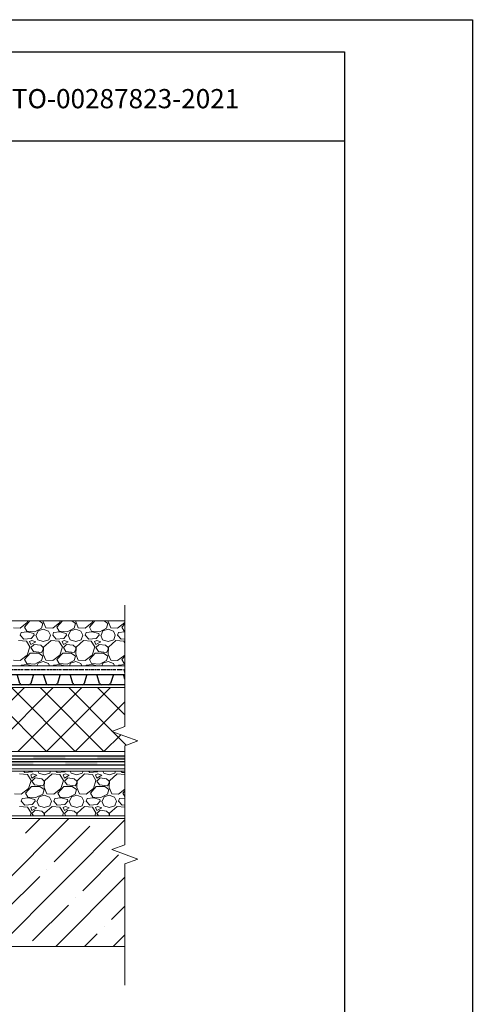
# Model space of a CAD drawing. Units: millimetres. Extents: x -172883 to 37297, y -124020 to 186017.
# Drawn here: x -64720 to -64012, y -50291 to -48753 of the extents above; entities that cross this region are included whole.
import ezdxf
from ezdxf.enums import TextEntityAlignment as Align

# ---------------------------------------------------------------- set-up
doc = ezdxf.new("R2010")
doc.units = ezdxf.units.MM
doc.linetypes.add('Штрих-пунктирная', pattern=[20, 7.5, -2, 1, -2, 7.5])
doc.layers.get('0').update_dxf_attribs({"lineweight": 25})
doc.layers.get('Defpoints').update_dxf_attribs({"color": 254, "lineweight": 25})
doc.layers.add('Железобетон', color=7, linetype='Continuous', lineweight=25)
doc.layers.add('мкВОРОНКА', color=7, linetype='Continuous', lineweight=15)
doc.styles.add('Arial', font='arial.ttf')

msp = doc.modelspace()

# ---------------------------------------------------------------- hatches: boundary and pattern name
at = {"layer": 'Железобетон'}
h = msp.add_hatch(color=256, dxfattribs=at)
h.dxf.hatch_style = 1
h.paths.add_polyline_path([(-65599.1, -49917.4), (-65599.1, -49912.4), (-65649.1, -49912.4), (-65649.1, -49917.4)])
h.paths.add_polyline_path([(-65499.1, -49917.4), (-65499.1, -49912.4), (-65549.1, -49912.4), (-65549.1, -49917.4)])
h.paths.add_polyline_path([(-65399.1, -49917.4), (-65399.1, -49912.4), (-65449.1, -49912.4), (-65449.1, -49917.4)])
h.paths.add_polyline_path([(-65349.1, -49912.4), (-65349.1, -49917.4), (-65299.1, -49917.4), (-65299.1, -49912.4)])
h.paths.add_polyline_path([(-65199.1, -49917.4), (-65199.1, -49912.4), (-65249.1, -49912.4), (-65249.1, -49917.4)])
h.paths.add_polyline_path([(-65149.1, -49912.4), (-65149.1, -49917.4), (-65099.1, -49917.4), (-65099.1, -49912.4)])
h.paths.add_polyline_path([(-64999.1, -49917.4), (-64999.1, -49912.4), (-65049.1, -49912.4), (-65049.1, -49917.4)])
h.paths.add_polyline_path([(-64899.1, -49917.4), (-64899.1, -49912.4), (-64949.1, -49912.4), (-64949.1, -49917.4)])
h.paths.add_polyline_path([(-64799.1, -49917.4), (-64799.1, -49912.4), (-64849.1, -49912.4), (-64849.1, -49917.4)])
h.paths.add_polyline_path([(-64699.1, -49917.4), (-64699.1, -49912.4), (-64749.1, -49912.4), (-64749.1, -49917.4)])
h.paths.add_polyline_path([(-64649.1, -49912.4), (-64649.1, -49917.4), (-64599.1, -49917.4), (-64599.1, -49912.4)])
h.paths.add_polyline_path([(-65738, -49912.4), (-65738, -49917.4), (-65699.1, -49917.4), (-65699.1, -49912.4)])
h = msp.add_hatch(color=256, dxfattribs=at)
h.dxf.hatch_style = 1
h.paths.add_polyline_path([(-65649.1, -49903.4), (-65699.1, -49903.4), (-65699.1, -49908.4), (-65649.1, -49908.4)])
h.paths.add_polyline_path([(-65549.1, -49903.4), (-65599.1, -49903.4), (-65599.1, -49908.4), (-65549.1, -49908.4)])
h.paths.add_polyline_path([(-65449.1, -49903.4), (-65499.1, -49903.4), (-65499.1, -49908.4), (-65449.1, -49908.4)])
h.paths.add_polyline_path([(-65349.1, -49903.4), (-65399.1, -49903.4), (-65399.1, -49908.4), (-65349.1, -49908.4)])
h.paths.add_polyline_path([(-65249.1, -49903.4), (-65299.1, -49903.4), (-65299.1, -49908.4), (-65249.1, -49908.4)])
h.paths.add_polyline_path([(-65149.1, -49903.4), (-65199.1, -49903.4), (-65199.1, -49908.4), (-65149.1, -49908.4)])
h.paths.add_polyline_path([(-65049.1, -49903.4), (-65099.1, -49903.4), (-65099.1, -49908.4), (-65049.1, -49908.4)])
h.paths.add_polyline_path([(-64949.1, -49903.4), (-64999.1, -49903.4), (-64999.1, -49908.4), (-64949.1, -49908.4)])
h.paths.add_polyline_path([(-64849.1, -49903.4), (-64899.1, -49903.4), (-64899.1, -49908.4), (-64849.1, -49908.4)])
h.paths.add_polyline_path([(-64749.1, -49903.4), (-64799.1, -49903.4), (-64799.1, -49908.4), (-64749.1, -49908.4)])
h.paths.add_polyline_path([(-64649.1, -49903.4), (-64699.1, -49903.4), (-64699.1, -49908.4), (-64649.1, -49908.4)])
h.paths.add_polyline_path([(-64555.9, -49908.4), (-64555.9, -49903.4), (-64599.1, -49903.4), (-64599.1, -49908.4)])

# ---------------------------------------------------------------- linework, layer by layer
at = {"color": 252, "linetype": 'Штрих-пунктирная', "ltscale": 0.4}
msp.add_line((-65738, -49768.3), (-64555.9, -49768.3), dxfattribs=at)
at = {"color": 34}
for p, q in [((-64690.8, -49776.3), (-64732.4, -49776.3)), ((-64720.3, -49790), (-64724.1, -49777.4)), ((-64699.2, -49777.4), (-64703, -49790)), ((-64690.8, -49776.3), (-64697.6, -49776.3)), ((-64684, -49776.3), (-64690.8, -49776.3)), ((-64649.2, -49776.3), (-64690.8, -49776.3)), ((-64678.7, -49790), (-64682.5, -49777.4)), ((-64657.6, -49777.4), (-64661.4, -49790)), ((-64649.2, -49776.3), (-64656, -49776.3)), ((-64642.4, -49776.3), (-64649.2, -49776.3)), ((-64607.6, -49776.3), (-64649.2, -49776.3)), ((-64637.1, -49790), (-64640.9, -49777.4)), ((-64616, -49777.4), (-64619.8, -49790)), ((-64607.6, -49776.3), (-64614.4, -49776.3)), ((-64600.8, -49776.3), (-64607.6, -49776.3)), ((-64566, -49776.3), (-64607.6, -49776.3)), ((-64595.5, -49790), (-64599.3, -49777.4)), ((-64574.4, -49777.4), (-64578.2, -49790)), ((-64566, -49776.3), (-64572.8, -49776.3)), ((-64559.2, -49776.3), (-64566, -49776.3)), ((-64555.9, -49776.3), (-64566, -49776.3)), ((-64555.9, -49783.3), (-64557.7, -49777.4)), ((-64690.8, -49792.3), (-64732.4, -49792.3)), ((-64706, -49792.3), (-64717.3, -49792.3)), ((-64649.2, -49792.3), (-64690.8, -49792.3)), ((-64664.4, -49792.3), (-64675.7, -49792.3)), ((-64607.6, -49792.3), (-64649.2, -49792.3)), ((-64622.8, -49792.3), (-64634.1, -49792.3)), ((-64566, -49792.3), (-64607.6, -49792.3)), ((-64581.2, -49792.3), (-64592.5, -49792.3)), ((-64555.9, -49792.3), (-64566, -49792.3))]:
    msp.add_line(p, q, dxfattribs=at)
for centre, radius, start, end in [((-64697.6, -49777.9), 1.6, 90, 163.3008), ((-64684, -49777.9), 1.6, 16.6992, 90), ((-64656, -49777.9), 1.6, 90, 163.3008), ((-64642.4, -49777.9), 1.6, 16.6992, 90), ((-64614.4, -49777.9), 1.6, 90, 163.3008), ((-64600.8, -49777.9), 1.6, 16.6992, 90), ((-64572.8, -49777.9), 1.6, 90, 163.3008), ((-64559.2, -49777.9), 1.6, 16.6992, 90), ((-64717.3, -49789.1), 3.2, 196.6992, 270), ((-64706, -49789.1), 3.2, 270, 343.3008), ((-64675.7, -49789.1), 3.2, 196.6992, 270), ((-64664.4, -49789.1), 3.2, 270, 343.3008), ((-64634.1, -49789.1), 3.2, 196.6992, 270), ((-64622.8, -49789.1), 3.2, 270, 343.3008), ((-64592.5, -49789.1), 3.2, 196.6992, 270), ((-64581.2, -49789.1), 3.2, 270, 343.3008)]:
    msp.add_arc(centre, radius, start, end, dxfattribs=at)
at = {"layer": 'Железобетон', "color": 32}
for p, q in [((-64555.9, -49903.4), (-65738, -49903.4)), ((-64555.9, -49908.4), (-65738, -49908.4))]:
    msp.add_line(p, q, dxfattribs=at)
at = {"layer": 'Железобетон'}
for p, q in [((-64555.9, -49912.4), (-65738, -49912.4)), ((-64555.9, -49917.4), (-65738, -49917.4))]:
    msp.add_line(p, q, dxfattribs=at)
msp.add_lwpolyline([(-64212, -48942.6), (-64912, -48942.6), (-64912, -48802.6)], dxfattribs=at)
at = {"layer": 'мкВОРОНКА', "ltscale": 5}
for p, q in [((-64555.9, -49857.3), (-64555.9, -49667.6)), ((-64555.9, -49692.3), (-65738, -49692.3)), ((-65738, -49762.3), (-64555.9, -49762.3)), ((-64555.9, -49774.1), (-64557.7, -49768.3)), ((-64555.9, -49796.3), (-65738, -49796.3)), ((-64576.5, -49864.8), (-64555.9, -49857.3)), ((-64535.3, -49879.8), (-64576.5, -49864.8)), ((-64555.9, -49887.3), (-64535.3, -49879.8)), ((-65738, -49896.3), (-64555.9, -49896.3)), ((-64555.9, -50042), (-64555.9, -49887.3)), ((-65738, -49923.3), (-64555.9, -49923.3)), ((-64555.9, -49926.9), (-65738, -49926.9)), ((-65738, -49996.9), (-64555.9, -49996.9)), ((-65738, -50000.8), (-64555.9, -50000.8)), ((-64576.5, -50049.5), (-64555.9, -50042)), ((-64535.3, -50064.5), (-64576.5, -50049.5)), ((-64555.9, -50072), (-64535.3, -50064.5)), ((-64555.9, -50261.7), (-64555.9, -50072)), ((-64555.9, -50200.8), (-65738, -50200.8))]:
    msp.add_line(p, q, dxfattribs=at)
at = {"layer": 'мкВОРОНКА', "linetype": 'Continuous', "ltscale": 5}
for p, q in [((-64719.6, -49703.4), (-64708.5, -49694.8)), ((-64713, -49701.9), (-64704.4, -49692.3)), ((-64708.5, -49694.8), (-64707.7, -49692.3)), ((-64689.9, -49692.3), (-64684.1, -49696.3)), ((-64684.1, -49696.3), (-64686.1, -49703.4)), ((-64683.5, -49692.3), (-64683.6, -49693.3)), ((-64683.6, -49693.3), (-64679.5, -49702.9)), ((-64668.8, -49703.4), (-64657.7, -49694.8)), ((-64662.2, -49701.9), (-64653.6, -49692.3)), ((-64657.7, -49694.8), (-64656.9, -49692.3)), ((-64639.1, -49692.3), (-64633.3, -49696.3)), ((-64633.3, -49696.3), (-64635.3, -49703.4)), ((-64632.7, -49692.3), (-64632.8, -49693.3)), ((-64632.8, -49693.3), (-64628.7, -49702.9)), ((-64618, -49703.4), (-64606.9, -49694.8)), ((-64611.4, -49701.9), (-64602.8, -49692.3)), ((-64606.9, -49694.8), (-64606.1, -49692.3)), ((-64588.3, -49692.3), (-64582.5, -49696.3)), ((-64582.5, -49696.3), (-64584.5, -49703.4)), ((-64581.9, -49692.3), (-64582, -49693.3)), ((-64582, -49693.3), (-64577.9, -49702.9)), ((-64567.2, -49703.4), (-64556.1, -49694.8)), ((-64560.6, -49701.9), (-64555.9, -49696.7)), ((-64556.1, -49694.8), (-64555.9, -49694.3)), ((-64730.3, -49702.9), (-64719.6, -49703.4)), ((-64719.6, -49714.6), (-64718.1, -49710.5)), ((-64714.1, -49720.7), (-64719.6, -49714.6)), ((-64708.5, -49709.5), (-64718.1, -49710.5)), ((-64709.5, -49708), (-64713, -49701.9)), ((-64696.8, -49709), (-64709.5, -49708)), ((-64698.3, -49712.1), (-64708.5, -49709.5)), ((-64697.8, -49714.6), (-64702.4, -49719.7)), ((-64697.8, -49714.6), (-64698.3, -49712.1)), ((-64686.1, -49703.4), (-64696.8, -49709)), ((-64695.3, -49714.6), (-64692.2, -49721.7)), ((-64694.7, -49714.6), (-64691.7, -49707.5)), ((-64691.7, -49707.5), (-64683.6, -49704.9)), ((-64683.6, -49704.9), (-64675.4, -49708)), ((-64679.5, -49702.9), (-64668.8, -49703.4)), ((-64675.4, -49708), (-64672.4, -49714.6)), ((-64674.9, -49721.7), (-64672.4, -49714.6)), ((-64668.8, -49714.6), (-64667.3, -49710.5)), ((-64663.3, -49720.7), (-64668.8, -49714.6)), ((-64657.7, -49709.5), (-64667.3, -49710.5)), ((-64658.7, -49708), (-64662.2, -49701.9)), ((-64646, -49709), (-64658.7, -49708)), ((-64647.5, -49712.1), (-64657.7, -49709.5)), ((-64647, -49714.6), (-64651.6, -49719.7)), ((-64647, -49714.6), (-64647.5, -49712.1)), ((-64635.3, -49703.4), (-64646, -49709)), ((-64644.5, -49714.6), (-64641.4, -49721.7)), ((-64643.9, -49714.6), (-64640.9, -49707.5)), ((-64640.9, -49707.5), (-64632.8, -49704.9)), ((-64632.8, -49704.9), (-64624.6, -49708)), ((-64628.7, -49702.9), (-64618, -49703.4)), ((-64624.6, -49708), (-64621.6, -49714.6)), ((-64624.1, -49721.7), (-64621.6, -49714.6)), ((-64618, -49714.6), (-64616.5, -49710.5)), ((-64612.5, -49720.7), (-64618, -49714.6)), ((-64606.9, -49709.5), (-64616.5, -49710.5)), ((-64607.9, -49708), (-64611.4, -49701.9)), ((-64595.2, -49709), (-64607.9, -49708)), ((-64596.7, -49712.1), (-64606.9, -49709.5)), ((-64596.2, -49714.6), (-64600.8, -49719.7)), ((-64596.2, -49714.6), (-64596.7, -49712.1)), ((-64584.5, -49703.4), (-64595.2, -49709)), ((-64593.7, -49714.6), (-64590.6, -49721.7)), ((-64593.1, -49714.6), (-64590.1, -49707.5)), ((-64590.1, -49707.5), (-64582, -49704.9)), ((-64582, -49704.9), (-64573.8, -49708)), ((-64577.9, -49702.9), (-64567.2, -49703.4)), ((-64573.8, -49708), (-64570.8, -49714.6)), ((-64573.3, -49721.7), (-64570.8, -49714.6)), ((-64567.2, -49714.6), (-64565.7, -49710.5)), ((-64561.7, -49720.7), (-64567.2, -49714.6)), ((-64556.1, -49709.5), (-64565.7, -49710.5)), ((-64557.1, -49708), (-64560.6, -49701.9)), ((-64555.9, -49708.1), (-64557.1, -49708)), ((-64555.9, -49709.5), (-64556.1, -49709.5)), ((-64710, -49723.7), (-64722.2, -49722.7)), ((-64702.4, -49719.7), (-64714.1, -49720.7)), ((-64704.4, -49732.9), (-64710, -49723.7)), ((-64701.4, -49722.7), (-64704.9, -49724.2)), ((-64704.9, -49724.2), (-64702.9, -49729.3)), ((-64702.9, -49729.3), (-64695.3, -49724.8)), ((-64697.8, -49728.8), (-64702.9, -49733.9)), ((-64695.3, -49724.8), (-64701.4, -49722.7)), ((-64687.6, -49730.3), (-64697.8, -49728.8)), ((-64692.2, -49721.7), (-64683.6, -49724.2)), ((-64683.6, -49733.9), (-64687.6, -49730.3)), ((-64683.6, -49724.2), (-64674.9, -49721.7)), ((-64671.4, -49722.7), (-64683.1, -49733.4)), ((-64659.2, -49723.7), (-64671.4, -49722.7)), ((-64651.6, -49719.7), (-64663.3, -49720.7)), ((-64653.6, -49732.9), (-64659.2, -49723.7)), ((-64650.6, -49722.7), (-64654.1, -49724.2)), ((-64654.1, -49724.2), (-64652.1, -49729.3)), ((-64652.1, -49729.3), (-64644.5, -49724.8)), ((-64647, -49728.8), (-64652.1, -49733.9)), ((-64644.5, -49724.8), (-64650.6, -49722.7)), ((-64636.8, -49730.3), (-64647, -49728.8)), ((-64641.4, -49721.7), (-64632.8, -49724.2)), ((-64632.8, -49733.9), (-64636.8, -49730.3)), ((-64632.8, -49724.2), (-64624.1, -49721.7)), ((-64620.6, -49722.7), (-64632.3, -49733.4)), ((-64608.4, -49723.7), (-64620.6, -49722.7)), ((-64600.8, -49719.7), (-64612.5, -49720.7)), ((-64602.8, -49732.9), (-64608.4, -49723.7)), ((-64599.8, -49722.7), (-64603.3, -49724.2)), ((-64603.3, -49724.2), (-64601.3, -49729.3)), ((-64601.3, -49729.3), (-64593.7, -49724.8)), ((-64596.2, -49728.8), (-64601.3, -49733.9)), ((-64593.7, -49724.8), (-64599.8, -49722.7)), ((-64586, -49730.3), (-64596.2, -49728.8)), ((-64590.6, -49721.7), (-64582, -49724.2)), ((-64582, -49733.9), (-64586, -49730.3)), ((-64582, -49724.2), (-64573.3, -49721.7)), ((-64569.8, -49722.7), (-64581.5, -49733.4)), ((-64557.6, -49723.7), (-64569.8, -49722.7)), ((-64555.9, -49720.2), (-64561.7, -49720.7)), ((-64555.9, -49726.5), (-64557.6, -49723.7)), ((-64719.6, -49754.2), (-64708.5, -49745.6)), ((-64713, -49752.7), (-64703.9, -49742.5)), ((-64708.5, -49745.6), (-64704.4, -49732.9)), ((-64703.9, -49742.5), (-64690.7, -49742.5)), ((-64702.9, -49733.9), (-64698.8, -49740)), ((-64698.8, -49740), (-64686.1, -49741.5)), ((-64690.7, -49742.5), (-64684.1, -49747.1)), ((-64686.1, -49741.5), (-64683.6, -49736.9)), ((-64684.1, -49747.1), (-64686.1, -49754.2)), ((-64683.1, -49733.4), (-64683.6, -49744.1)), ((-64683.6, -49736.9), (-64683.6, -49733.9)), ((-64683.6, -49744.1), (-64679.5, -49753.7)), ((-64668.8, -49754.2), (-64657.7, -49745.6)), ((-64662.2, -49752.7), (-64653.1, -49742.5)), ((-64657.7, -49745.6), (-64653.6, -49732.9)), ((-64653.1, -49742.5), (-64639.9, -49742.5)), ((-64652.1, -49733.9), (-64648, -49740)), ((-64648, -49740), (-64635.3, -49741.5)), ((-64639.9, -49742.5), (-64633.3, -49747.1)), ((-64635.3, -49741.5), (-64632.8, -49736.9)), ((-64633.3, -49747.1), (-64635.3, -49754.2)), ((-64632.3, -49733.4), (-64632.8, -49744.1)), ((-64632.8, -49736.9), (-64632.8, -49733.9)), ((-64632.8, -49744.1), (-64628.7, -49753.7)), ((-64618, -49754.2), (-64606.9, -49745.6)), ((-64611.4, -49752.7), (-64602.3, -49742.5)), ((-64606.9, -49745.6), (-64602.8, -49732.9)), ((-64602.3, -49742.5), (-64589.1, -49742.5)), ((-64601.3, -49733.9), (-64597.2, -49740)), ((-64597.2, -49740), (-64584.5, -49741.5)), ((-64589.1, -49742.5), (-64582.5, -49747.1)), ((-64584.5, -49741.5), (-64582, -49736.9)), ((-64582.5, -49747.1), (-64584.5, -49754.2)), ((-64581.5, -49733.4), (-64582, -49744.1)), ((-64582, -49736.9), (-64582, -49733.9)), ((-64582, -49744.1), (-64577.9, -49753.7)), ((-64567.2, -49754.2), (-64556.1, -49745.6)), ((-64556.1, -49745.6), (-64555.9, -49745.1)), ((-64730.3, -49753.7), (-64719.6, -49754.2)), ((-64718.5, -49762.3), (-64718.1, -49761.3)), ((-64708.5, -49760.3), (-64718.1, -49761.3)), ((-64709.5, -49758.8), (-64713, -49752.7)), ((-64696.8, -49759.8), (-64709.5, -49758.8)), ((-64700.6, -49762.3), (-64708.5, -49760.3)), ((-64686.1, -49754.2), (-64696.8, -49759.8)), ((-64693.4, -49762.3), (-64691.7, -49758.3)), ((-64691.7, -49758.3), (-64683.6, -49755.7)), ((-64683.6, -49755.7), (-64675.4, -49758.8)), ((-64679.5, -49753.7), (-64668.8, -49754.2)), ((-64675.4, -49758.8), (-64673.8, -49762.3)), ((-64667.7, -49762.3), (-64667.3, -49761.3)), ((-64657.7, -49760.3), (-64667.3, -49761.3)), ((-64658.7, -49758.8), (-64662.2, -49752.7)), ((-64646, -49759.8), (-64658.7, -49758.8)), ((-64649.8, -49762.3), (-64657.7, -49760.3)), ((-64635.3, -49754.2), (-64646, -49759.8)), ((-64642.6, -49762.3), (-64640.9, -49758.3)), ((-64640.9, -49758.3), (-64632.8, -49755.7)), ((-64632.8, -49755.7), (-64624.6, -49758.8)), ((-64628.7, -49753.7), (-64618, -49754.2)), ((-64624.6, -49758.8), (-64623, -49762.3)), ((-64616.9, -49762.3), (-64616.5, -49761.3)), ((-64606.9, -49760.3), (-64616.5, -49761.3)), ((-64607.9, -49758.8), (-64611.4, -49752.7)), ((-64595.2, -49759.8), (-64607.9, -49758.8)), ((-64599, -49762.3), (-64606.9, -49760.3)), ((-64584.5, -49754.2), (-64595.2, -49759.8)), ((-64591.8, -49762.3), (-64590.1, -49758.3)), ((-64590.1, -49758.3), (-64582, -49755.7)), ((-64582, -49755.7), (-64573.8, -49758.8)), ((-64577.9, -49753.7), (-64567.2, -49754.2)), ((-64573.8, -49758.8), (-64572.2, -49762.3)), ((-64566.1, -49762.3), (-64565.7, -49761.3)), ((-64556.1, -49760.3), (-64565.7, -49761.3)), ((-64560.6, -49752.7), (-64555.9, -49747.5)), ((-64557.1, -49758.8), (-64560.6, -49752.7)), ((-64555.9, -49758.9), (-64557.1, -49758.8)), ((-64555.9, -49760.3), (-64556.1, -49760.3)), ((-64813.1, -49896.3), (-64713.1, -49796.3)), ((-64678.4, -49896.3), (-64778.4, -49796.3)), ((-64768.2, -49896.3), (-64668.2, -49796.3)), ((-64633.5, -49896.3), (-64733.5, -49796.3)), ((-64723.3, -49896.3), (-64623.3, -49796.3)), ((-64588.6, -49896.3), (-64688.6, -49796.3)), ((-64678.4, -49896.3), (-64578.4, -49796.3)), ((-64575.6, -49864.5), (-64643.7, -49796.3)), ((-64555.9, -49839.2), (-64598.8, -49796.3)), ((-64633.5, -49896.3), (-64555.9, -49818.7)), ((-64588.6, -49896.3), (-64562.3, -49870)), ((-64553.6, -49886.4), (-64574.5, -49865.6)), ((-64708.3, -49932.3), (-64720.5, -49931.3)), ((-64712.4, -49929.3), (-64714.5, -49926.9)), ((-64700.7, -49928.2), (-64712.4, -49929.3)), ((-64699.7, -49931.3), (-64703.2, -49932.8)), ((-64699.5, -49926.9), (-64700.7, -49928.2)), ((-64693.6, -49933.3), (-64699.7, -49931.3)), ((-64692, -49926.9), (-64690.5, -49930.3)), ((-64690.5, -49930.3), (-64681.9, -49932.8)), ((-64681.9, -49932.8), (-64673.3, -49930.3)), ((-64669.7, -49931.3), (-64681.4, -49942)), ((-64673.3, -49930.3), (-64672, -49926.9)), ((-64657.5, -49932.3), (-64669.7, -49931.3)), ((-64661.6, -49929.3), (-64663.7, -49926.9)), ((-64649.9, -49928.2), (-64661.6, -49929.3)), ((-64648.9, -49931.3), (-64652.4, -49932.8)), ((-64648.7, -49926.9), (-64649.9, -49928.2)), ((-64642.8, -49933.3), (-64648.9, -49931.3)), ((-64641.2, -49926.9), (-64639.7, -49930.3)), ((-64639.7, -49930.3), (-64631.1, -49932.8)), ((-64631.1, -49932.8), (-64622.5, -49930.3)), ((-64618.9, -49931.3), (-64630.6, -49942)), ((-64622.5, -49930.3), (-64621.2, -49926.9)), ((-64606.7, -49932.3), (-64618.9, -49931.3)), ((-64610.8, -49929.3), (-64612.9, -49926.9)), ((-64599.1, -49928.2), (-64610.8, -49929.3)), ((-64598.1, -49931.3), (-64601.6, -49932.8)), ((-64597.9, -49926.9), (-64599.1, -49928.2)), ((-64592, -49933.3), (-64598.1, -49931.3)), ((-64590.4, -49926.9), (-64588.9, -49930.3)), ((-64588.9, -49930.3), (-64580.3, -49932.8)), ((-64580.3, -49932.8), (-64571.7, -49930.3)), ((-64568.1, -49931.3), (-64579.8, -49942)), ((-64571.7, -49930.3), (-64570.4, -49926.9)), ((-64555.9, -49932.3), (-64568.1, -49931.3)), ((-64560, -49929.3), (-64562.1, -49926.9)), ((-64555.9, -49928.9), (-64560, -49929.3)), ((-64702.7, -49941.5), (-64708.3, -49932.3)), ((-64706.8, -49954.2), (-64702.7, -49941.5)), ((-64703.2, -49932.8), (-64701.2, -49937.9)), ((-64701.2, -49937.9), (-64693.6, -49933.3)), ((-64696.1, -49937.4), (-64701.2, -49942.5)), ((-64701.2, -49942.5), (-64697.1, -49948.6)), ((-64686, -49938.9), (-64696.1, -49937.4)), ((-64681.9, -49942.5), (-64686, -49938.9)), ((-64684.4, -49950.1), (-64681.9, -49945.5)), ((-64681.4, -49942), (-64681.9, -49952.6)), ((-64681.9, -49945.5), (-64681.9, -49942.5)), ((-64651.9, -49941.5), (-64657.5, -49932.3)), ((-64656, -49954.2), (-64651.9, -49941.5)), ((-64652.4, -49932.8), (-64650.4, -49937.9)), ((-64650.4, -49937.9), (-64642.8, -49933.3)), ((-64645.3, -49937.4), (-64650.4, -49942.5)), ((-64650.4, -49942.5), (-64646.3, -49948.6)), ((-64635.2, -49938.9), (-64645.3, -49937.4)), ((-64631.1, -49942.5), (-64635.2, -49938.9)), ((-64633.6, -49950.1), (-64631.1, -49945.5)), ((-64630.6, -49942), (-64631.1, -49952.6)), ((-64631.1, -49945.5), (-64631.1, -49942.5)), ((-64601.1, -49941.5), (-64606.7, -49932.3)), ((-64605.2, -49954.2), (-64601.1, -49941.5)), ((-64601.6, -49932.8), (-64599.6, -49937.9)), ((-64599.6, -49937.9), (-64592, -49933.3)), ((-64594.5, -49937.4), (-64599.6, -49942.5)), ((-64599.6, -49942.5), (-64595.5, -49948.6)), ((-64584.4, -49938.9), (-64594.5, -49937.4)), ((-64580.3, -49942.5), (-64584.4, -49938.9)), ((-64582.8, -49950.1), (-64580.3, -49945.5)), ((-64579.8, -49942), (-64580.3, -49952.6)), ((-64580.3, -49945.5), (-64580.3, -49942.5)), ((-64728.6, -49962.3), (-64718, -49962.8)), ((-64718, -49962.8), (-64706.8, -49954.2)), ((-64711.4, -49961.3), (-64702.2, -49951.1)), ((-64707.8, -49967.4), (-64711.4, -49961.3)), ((-64702.2, -49951.1), (-64689, -49951.1)), ((-64697.1, -49948.6), (-64684.4, -49950.1)), ((-64684.4, -49962.8), (-64695.1, -49968.4)), ((-64689, -49951.1), (-64682.4, -49955.7)), ((-64682.4, -49955.7), (-64684.4, -49962.8)), ((-64681.9, -49952.6), (-64677.8, -49962.3)), ((-64677.8, -49962.3), (-64667.2, -49962.8)), ((-64667.2, -49962.8), (-64656, -49954.2)), ((-64660.6, -49961.3), (-64651.4, -49951.1)), ((-64657, -49967.4), (-64660.6, -49961.3)), ((-64651.4, -49951.1), (-64638.2, -49951.1)), ((-64646.3, -49948.6), (-64633.6, -49950.1)), ((-64633.6, -49962.8), (-64644.3, -49968.4)), ((-64638.2, -49951.1), (-64631.6, -49955.7)), ((-64631.6, -49955.7), (-64633.6, -49962.8)), ((-64631.1, -49952.6), (-64627, -49962.3)), ((-64627, -49962.3), (-64616.4, -49962.8)), ((-64616.4, -49962.8), (-64605.2, -49954.2)), ((-64609.8, -49961.3), (-64600.6, -49951.1)), ((-64606.2, -49967.4), (-64609.8, -49961.3)), ((-64600.6, -49951.1), (-64587.4, -49951.1)), ((-64595.5, -49948.6), (-64582.8, -49950.1)), ((-64582.8, -49962.8), (-64593.5, -49968.4)), ((-64587.4, -49951.1), (-64580.8, -49955.7)), ((-64580.8, -49955.7), (-64582.8, -49962.8)), ((-64580.3, -49952.6), (-64576.2, -49962.3)), ((-64576.2, -49962.3), (-64565.6, -49962.8)), ((-64565.6, -49962.8), (-64555.9, -49955.3)), ((-64559, -49961.3), (-64555.9, -49957.9)), ((-64555.9, -49966.5), (-64559, -49961.3)), ((-64718, -49974), (-64716.4, -49969.9)), ((-64712.4, -49980.1), (-64718, -49974)), ((-64706.8, -49968.9), (-64716.4, -49969.9)), ((-64695.1, -49968.4), (-64707.8, -49967.4)), ((-64696.6, -49971.4), (-64706.8, -49968.9)), ((-64696.1, -49974), (-64700.7, -49979)), ((-64696.1, -49974), (-64696.6, -49971.4)), ((-64693.6, -49974), (-64690.5, -49981.1)), ((-64693.1, -49974), (-64690, -49966.9)), ((-64690, -49966.9), (-64681.9, -49964.3)), ((-64681.9, -49964.3), (-64673.8, -49967.4)), ((-64673.8, -49967.4), (-64670.7, -49974)), ((-64673.3, -49981.1), (-64670.7, -49974)), ((-64667.2, -49974), (-64665.6, -49969.9)), ((-64661.6, -49980.1), (-64667.2, -49974)), ((-64656, -49968.9), (-64665.6, -49969.9)), ((-64644.3, -49968.4), (-64657, -49967.4)), ((-64645.8, -49971.4), (-64656, -49968.9)), ((-64645.3, -49974), (-64649.9, -49979)), ((-64645.3, -49974), (-64645.8, -49971.4)), ((-64642.8, -49974), (-64639.7, -49981.1)), ((-64642.3, -49974), (-64639.2, -49966.9)), ((-64639.2, -49966.9), (-64631.1, -49964.3)), ((-64631.1, -49964.3), (-64623, -49967.4)), ((-64623, -49967.4), (-64619.9, -49974)), ((-64622.5, -49981.1), (-64619.9, -49974)), ((-64616.4, -49974), (-64614.8, -49969.9)), ((-64610.8, -49980.1), (-64616.4, -49974)), ((-64605.2, -49968.9), (-64614.8, -49969.9)), ((-64593.5, -49968.4), (-64606.2, -49967.4)), ((-64595, -49971.4), (-64605.2, -49968.9)), ((-64594.5, -49974), (-64599.1, -49979)), ((-64594.5, -49974), (-64595, -49971.4)), ((-64592, -49974), (-64588.9, -49981.1)), ((-64591.5, -49974), (-64588.4, -49966.9)), ((-64588.4, -49966.9), (-64580.3, -49964.3)), ((-64580.3, -49964.3), (-64572.2, -49967.4)), ((-64572.2, -49967.4), (-64569.1, -49974)), ((-64571.7, -49981.1), (-64569.1, -49974)), ((-64565.6, -49974), (-64564, -49969.9)), ((-64560, -49980.1), (-64565.6, -49974)), ((-64555.9, -49969), (-64564, -49969.9)), ((-64708.3, -49983.1), (-64720.5, -49982.1)), ((-64700.7, -49979), (-64712.4, -49980.1)), ((-64702.7, -49992.3), (-64708.3, -49983.1)), ((-64704.2, -49996.9), (-64702.7, -49992.3)), ((-64699.7, -49982.1), (-64703.2, -49983.6)), ((-64703.2, -49983.6), (-64701.2, -49988.7)), ((-64701.2, -49988.7), (-64693.6, -49984.1)), ((-64696.1, -49988.2), (-64701.2, -49993.3)), ((-64701.2, -49993.3), (-64698.8, -49996.9)), ((-64693.6, -49984.1), (-64699.7, -49982.1)), ((-64686, -49989.7), (-64696.1, -49988.2)), ((-64690.5, -49981.1), (-64681.9, -49983.6)), ((-64681.9, -49993.3), (-64686, -49989.7)), ((-64681.9, -49983.6), (-64673.3, -49981.1)), ((-64681.9, -49996.3), (-64681.9, -49993.3)), ((-64681.4, -49992.8), (-64681.6, -49996.9)), ((-64669.7, -49982.1), (-64681.4, -49992.8)), ((-64657.5, -49983.1), (-64669.7, -49982.1)), ((-64649.9, -49979), (-64661.6, -49980.1)), ((-64651.9, -49992.3), (-64657.5, -49983.1)), ((-64653.4, -49996.9), (-64651.9, -49992.3)), ((-64648.9, -49982.1), (-64652.4, -49983.6)), ((-64652.4, -49983.6), (-64650.4, -49988.7)), ((-64650.4, -49988.7), (-64642.8, -49984.1)), ((-64645.3, -49988.2), (-64650.4, -49993.3)), ((-64650.4, -49993.3), (-64648, -49996.9)), ((-64642.8, -49984.1), (-64648.9, -49982.1)), ((-64635.2, -49989.7), (-64645.3, -49988.2)), ((-64639.7, -49981.1), (-64631.1, -49983.6)), ((-64631.1, -49993.3), (-64635.2, -49989.7)), ((-64631.1, -49983.6), (-64622.5, -49981.1)), ((-64631.1, -49996.3), (-64631.1, -49993.3)), ((-64630.6, -49992.8), (-64630.8, -49996.9)), ((-64618.9, -49982.1), (-64630.6, -49992.8)), ((-64606.7, -49983.1), (-64618.9, -49982.1)), ((-64599.1, -49979), (-64610.8, -49980.1)), ((-64601.1, -49992.3), (-64606.7, -49983.1)), ((-64602.6, -49996.9), (-64601.1, -49992.3)), ((-64598.1, -49982.1), (-64601.6, -49983.6)), ((-64601.6, -49983.6), (-64599.6, -49988.7)), ((-64599.6, -49988.7), (-64592, -49984.1)), ((-64594.5, -49988.2), (-64599.6, -49993.3)), ((-64599.6, -49993.3), (-64597.2, -49996.9)), ((-64592, -49984.1), (-64598.1, -49982.1)), ((-64584.4, -49989.7), (-64594.5, -49988.2)), ((-64588.9, -49981.1), (-64580.3, -49983.6)), ((-64580.3, -49993.3), (-64584.4, -49989.7)), ((-64580.3, -49983.6), (-64571.7, -49981.1)), ((-64580.3, -49996.3), (-64580.3, -49993.3)), ((-64579.8, -49992.8), (-64580, -49996.9)), ((-64568.1, -49982.1), (-64579.8, -49992.8)), ((-64555.9, -49983.1), (-64568.1, -49982.1)), ((-64555.9, -49979.7), (-64560, -49980.1)), ((-64843.4, -50200.8), (-64643.4, -50000.8)), ((-64753.6, -50200.8), (-64555.9, -50003.1)), ((-64711.6, -50024), (-64688.3, -50000.8)), ((-64682.2, -49996.9), (-64681.9, -49996.3)), ((-64631.4, -49996.9), (-64631.1, -49996.3)), ((-64599.3, -50001.6), (-64599.3, -50001.6)), ((-64580.6, -49996.9), (-64580.3, -49996.3)), ((-64666.7, -50068.9), (-64610.6, -50012.8)), ((-64621.8, -50113.9), (-64565.7, -50057.7)), ((-64677.9, -50080.2), (-64677.9, -50080.2)), ((-64745.3, -50147.5), (-64689.1, -50091.4)), ((-64663.8, -50200.8), (-64555.9, -50092.9)), ((-64633, -50125.1), (-64633, -50125.1)), ((-64700.4, -50192.4), (-64644.2, -50136.3)), ((-64576.9, -50158.8), (-64555.9, -50137.8)), ((-64588.1, -50170), (-64588.1, -50170)), ((-64618.9, -50200.8), (-64599.3, -50181.2)), ((-64574, -50200.8), (-64555.9, -50182.7))]:
    msp.add_line(p, q, dxfattribs=at)

# ---------------------------------------------------------------- texts
at = {"layer": 'Железобетон', "style": 'Arial'}
msp.add_text('   СТО-00287823-2021', height=30, dxfattribs=at).set_placement((-64786.3, -48900.4), align=Align.BOTTOM_LEFT)
at = {"layer": 'Железобетон', "char_height": 24, "width": 880, "attachment_point": 5, "style": 'Arial', "bg_fill": 2}
for s, insert in [('\\A1;{\\C7;Пригруз/балласт (гравий/щебень)*}', (-65141.3, -49289.9)), ('\\A1;{\\C7;Экструзионный пенополистирол}', (-65160.7, -49408.3)), ('\\A1;{\\C7;Сборные или монолитные ж/б плиты}', (-65124.2, -49651.1))]:
    msp.add_mtext(s, dxfattribs=dict(at, insert=insert))

# ---------------------------------------------------------------- next in the draw order: linework, layer by layer
at = {"layer": 'Defpoints'}
msp.add_lwpolyline([(-64012, -51722.6), (-66112, -51722.6), (-66112, -48752.6), (-64012, -48752.6)], close=True, dxfattribs=at)
at = {"layer": 'Железобетон'}
msp.add_lwpolyline([(-64212, -48802.6), (-64212, -51672.6), (-66062, -51672.6), (-66062, -48802.6), (-64212, -48802.6)], dxfattribs=at)

doc.saveas('drawing.dxf')
